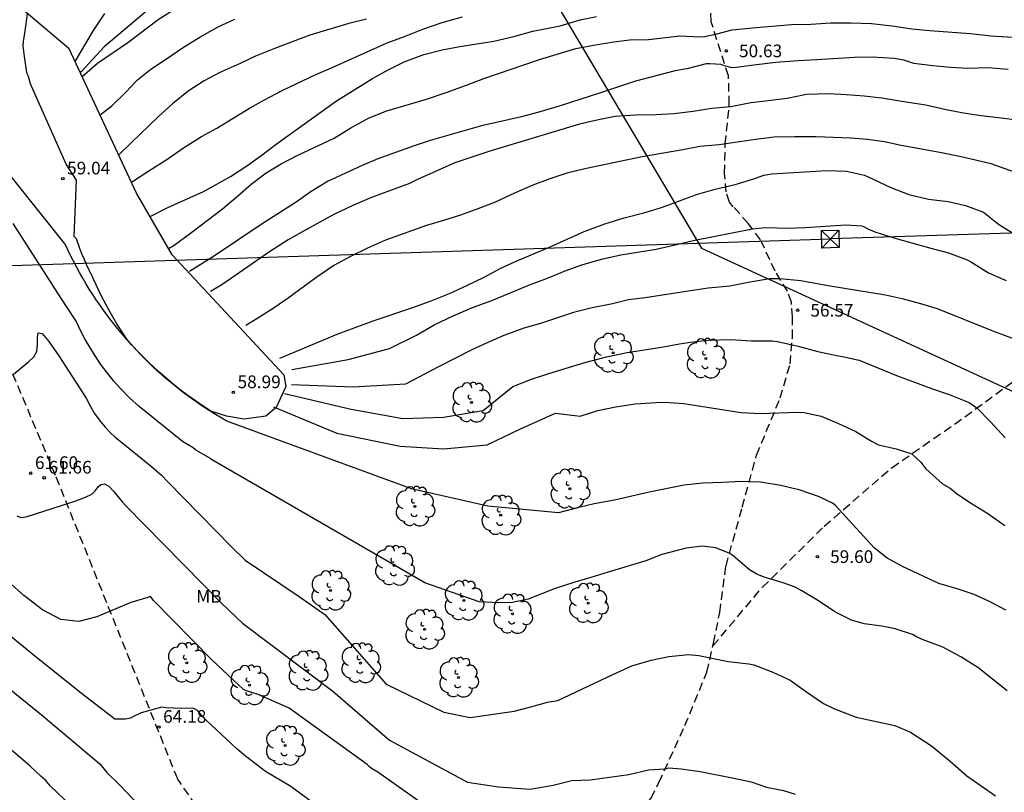
# Model space of a CAD drawing. Units: millimetres. Extents: x 586244 to 586594, y 4795540 to 4795790.
# Drawn here: x 586354 to 586412, y 4795616 to 4795662 of the extents above; entities that cross this region are included whole.
import ezdxf

# ---------------------------------------------------------------- set-up
doc = ezdxf.new("R2010")
doc.units = ezdxf.units.MM
doc.linetypes.add('TRAZOS_NORMALES', pattern=[0.75, 0.5, -0.25])
for name, color, linetype in [('020101', 3, 'CABEZA_TALUD'), ('020104', 34, 'Continuous'), ('020107', 3, 'Continuous'), ('020204', 9, 'Continuous'), ('020308', 9, 'Continuous'), ('050103', 4, 'Continuous'), ('060128', 7, 'TRAZOS_NORMALES'), ('100202', 3, 'Continuous'), ('100301', 7, 'Continuous'), ('130101', 9, 'Continuous'), ('220104', 9, 'LINEA_ELECTRICA'), ('220106', 9, 'Continuous')]:
    doc.layers.add(name, color=color, linetype=linetype)
doc.layers.add('020105', color=24, linetype='Continuous', lineweight=30)
doc.styles.add('ARIAL', font='ARIAL.TTF', dxfattribs={"height": 1})
doc.linetypes.add('CABEZA_TALUD', pattern='A,0.1,[204,DONOSTI.shx,S=0.15,R=0,X=0,Y=0],0,0.2', length=0.3)
doc.linetypes.add('LINEA_ELECTRICA', pattern='A,7.5,-0.3,["E",Standard,S=0.25,R=0,X=-0.1,Y=-0.1],-0.3', length=8.1)

# ---------------------------------------------------------------- blocks, each defined once
blk = doc.blocks.new('ARBOL')
blk.add_circle((0, 0), 0.0587)
for centre, radius, start, end in [((0.097, 0.97), 0.21, 23.15651, 160.46651), ((-0.564, 0.381), 0.532, 92.28, 254.58), ((-0.28, 0.855), 0.3, 359.28777, 173.60777), ((0.438, 0.881), 0.24, 301.57804, 139.32804), ((0.656, 0.288), 0.443, 319.85562, 114.76562), ((-0.091, 0.321), 0.12, 119.14, 310.56), ((0.819, -0.249), 0.383, 235.52754, 62.02753), ((-0.556, -0.339), 0.555, 142.64, 266.54), ((-0.039, -0.384), 0.21, 189.64, 323.88), ((-0.301, -0.676), 0.45, 213.78, 295.32), ((0.299, -0.624), 0.532, 224.67, 0.24)]:
    blk.add_arc(centre, radius, start, end)
blk = doc.blocks.new('COTAPU')
blk.add_circle((0, 0), 0.075)

msp = doc.modelspace()

# ---------------------------------------------------------------- linework, layer by layer
at = {"layer": '020101'}
msp.add_polyline3d([(586369.174, 4795640.644, 58.688), (586362.582, 4795647.743, 58.846), (586360.474, 4795651.403, 58.821), (586356.483, 4795659.935, 58.727), (586352.257, 4795663.516, 59.193), (586349.199, 4795671.257, 59.47), (586349.033, 4795675.259, 59.42), (586350.314, 4795677.382, 58.804), (586346.123, 4795677.114, 59.173), (586345.949, 4795678.524, 59.393), (586348.781, 4795679.898, 59.202)], dxfattribs=at)
at = {"layer": '020104', "flags": 128}
for points, elevation in [([(586411.89, 4795626.731), (586410.969, 4795627.214), (586410.03, 4795627.657), (586409.009, 4795627.988), (586407.936, 4795628.309), (586405.821, 4795629.281), (586404.873, 4795629.793), (586404.109, 4795630.415), (586401.827, 4795632.911), (586401.648, 4795633.046), (586400.811, 4795633.448), (586399.733, 4795633.814), (586398.58, 4795634.102), (586397.373, 4795634.306), (586396.243, 4795634.342), (586395.156, 4795634.269), (586393.978, 4795634.232), (586392.873, 4795634.126), (586390.791, 4795633.709), (586388.741, 4795633.234), (586387.548, 4795633.02), (586386.554, 4795632.779), (586385.422, 4795632.479), (586381.258, 4795632.868), (586376.738, 4795633.893), (586365.809, 4795637.906), (586365.149, 4795638.294), (586364.401, 4795638.77), (586363.856, 4795639.144), (586363.221, 4795639.611), (586362.185, 4795640.445), (586361.495, 4795641.064), (586360.692, 4795641.863), (586359.925, 4795642.702), (586359.307, 4795643.667), (586358.93, 4795644.32), (586358.386, 4795645.335), (586357.919, 4795646.306), (586357.783, 4795646.617), (586357.748, 4795646.66), (586357.617, 4795646.973), (586357.57, 4795647.03), (586357.321, 4795647.657), (586357.277, 4795647.711), (586357.16, 4795648.025), (586357.128, 4795648.064), (586356.91, 4795648.689), (586356.886, 4795648.74), (586356.826, 4795648.786), (586356.786, 4795648.843), (586356.925, 4795652.168), (586356.297, 4795653.124), (586354.333, 4795657.552), (586354.201, 4795657.876), (586354.08, 4795658.308), (586354.034, 4795658.383), (586353.989, 4795658.533), (586353.834, 4795659.482), (586353.767, 4795660.125), (586353.774, 4795660.371), (586353.883, 4795660.991), (586354.026, 4795662.017)], 59), ([(586360.17, 4795652.052), (586361.253, 4795652.768), (586362.271, 4795653.396), (586363.246, 4795654.074), (586364.319, 4795654.75), (586365.221, 4795655.247), (586367.146, 4795656.421), (586368.031, 4795656.915), (586369.078, 4795657.468), (586371.08, 4795658.411), (586372.011, 4795658.812), (586375.299, 4795660.296), (586376.322, 4795660.678), (586377.401, 4795661.106), (586378.557, 4795661.506), (586379.743, 4795661.823)], 48), ([(586361.273, 4795650.015), (586362.281, 4795650.532), (586364.423, 4795651.489), (586365.041, 4795651.825), (586366.019, 4795652.389), (586367.003, 4795653.019), (586367.895, 4795653.661), (586368.731, 4795654.296), (586372.297, 4795656.867), (586374.431, 4795658.184), (586375.361, 4795658.702), (586376.302, 4795659.161), (586377.47, 4795659.611), (586378.556, 4795659.882), (586379.602, 4795660.082), (586381.611, 4795660.401), (586382.789, 4795660.67), (586383.906, 4795660.978), (586385.524, 4795661.309), (586386.704, 4795661.65), (586387.688, 4795661.854)], 49), ([(586358.311, 4795656.027), (586359.016, 4795656.568), (586359.822, 4795657.359), (586360.52, 4795658.104), (586361.312, 4795658.744), (586362.237, 4795659.341), (586363.187, 4795659.991), (586364.268, 4795660.667), (586365.299, 4795661.244), (586366.292, 4795661.692)], 46), ([(586374.067, 4795661.696), (586373.023, 4795661.431), (586370.725, 4795660.742), (586368.686, 4795659.978), (586367.514, 4795659.506), (586366.593, 4795659.071), (586365.367, 4795658.525), (586364.462, 4795658.038), (586363.523, 4795657.432), (586362.592, 4795656.685), (586361.77, 4795655.943), (586360.159, 4795654.371), (586359.413, 4795653.67)], 47), ([(586412.024, 4795658.716), (586410.858, 4795658.813), (586409.644, 4795658.782), (586408.627, 4795658.835), (586407.581, 4795658.937), (586406.449, 4795659.062), (586405.85, 4795659.271), (586405.287, 4795659.369), (586403.993, 4795659.442), (586402.937, 4795659.434), (586400.693, 4795659.281), (586399.612, 4795659.223), (586398.29, 4795659.122), (586397.139, 4795658.993), (586395.933, 4795658.834), (586395.706, 4795658.819), (586395.256, 4795658.925), (586395.052, 4795659.015), (586394.385, 4795659.053), (586394.169, 4795659.048), (586393.028, 4795658.758), (586392.34, 4795658.636), (586389.979, 4795658.026), (586387.855, 4795657.319), (586385.539, 4795656.571), (586384.401, 4795656.226), (586383.235, 4795655.913), (586380.883, 4795655.375), (586377.841, 4795654.513), (586376.884, 4795654.195), (586374.739, 4795653.423), (586373.815, 4795653.032), (586371.81, 4795652.099), (586370.793, 4795651.488), (586369.853, 4795650.83), (586367.911, 4795649.578), (586365.027, 4795647.653), (586363.605, 4795646.761)], 51), ([(586412.707, 4795655.696), (586411.463, 4795655.858), (586410.437, 4795655.967), (586409.386, 4795656.141), (586408.356, 4795656.338), (586407.152, 4795656.611), (586405.861, 4795656.794), (586404.549, 4795657.015), (586403.52, 4795657.13), (586402.449, 4795657.215), (586401.422, 4795657.275), (586400.102, 4795657.229), (586398.949, 4795657.008), (586397.835, 4795656.854), (586396.801, 4795656.74), (586395.62, 4795656.509), (586394.484, 4795656.414), (586393.4, 4795656.228), (586392.253, 4795656.099), (586391.192, 4795656.027), (586390.009, 4795656.012), (586388.791, 4795655.925), (586387.793, 4795655.742), (586386.666, 4795655.479), (586381.36, 4795653.875), (586379.295, 4795653.187), (586377.09, 4795652.207), (586376.823, 4795652.062), (586376.626, 4795651.977), (586374.373, 4795651.15), (586373.269, 4795650.667), (586372.14, 4795650.137), (586370.34, 4795649.149), (586369.444, 4795648.63), (586368.335, 4795647.921), (586365.51, 4795645.975), (586364.845, 4795645.571)], 52), ([(586412.963, 4795652.448), (586411.031, 4795653.128), (586409.248, 4795653.544), (586407.985, 4795653.795), (586405.703, 4795654.209), (586404.713, 4795654.426), (586403.706, 4795654.581), (586402.696, 4795654.655), (586400.683, 4795654.723), (586399.398, 4795654.734), (586398.18, 4795654.703), (586397.077, 4795654.573), (586394.942, 4795654.267), (586393.792, 4795654.162), (586392.79, 4795653.961), (586390.375, 4795653.555), (586386.99, 4795652.838), (586385.929, 4795652.577), (586384.917, 4795652.239), (586383.915, 4795651.871), (586382.835, 4795651.397), (586381.644, 4795650.851), (586380.656, 4795650.469), (586379.633, 4795650.094), (586378.622, 4795649.773), (586377.615, 4795649.494), (586375.207, 4795648.618), (586374.127, 4795648.139), (586373.167, 4795647.666), (586372.137, 4795647.117), (586371.076, 4795646.393), (586369.445, 4795645.178), (586368.607, 4795644.61), (586367.745, 4795644.06), (586366.935, 4795643.567)], 53), ([(586368.955, 4795641.629), (586372.342, 4795643.063), (586374.463, 4795643.839), (586376.752, 4795644.611), (586377.892, 4795645.018), (586378.988, 4795645.459), (586380.017, 4795645.926), (586381.025, 4795646.421), (586381.982, 4795646.945), (586382.928, 4795647.384), (586384.934, 4795648.227), (586386.952, 4795649.122), (586388.168, 4795649.589), (586389.321, 4795649.937), (586390.472, 4795650.244), (586391.521, 4795650.553), (586393.591, 4795651.313), (586394.705, 4795651.632), (586395.873, 4795651.904), (586396.98, 4795652.24), (586397.585, 4795652.459), (586398.056, 4795652.552), (586401.313, 4795652.744), (586402.46, 4795652.705), (586403.528, 4795652.459), (586403.789, 4795652.354), (586405.085, 4795651.725), (586406.158, 4795651.321), (586407.31, 4795651.049), (586408.483, 4795650.914), (586409.512, 4795650.668), (586410.58, 4795650.271), (586411.466, 4795649.57), (586412.338, 4795649.012)], 54), ([(586412.406, 4795642.753), (586411.188, 4795643.209), (586407.852, 4795644.545), (586406.864, 4795644.852), (586405.837, 4795645.132), (586404.768, 4795645.367), (586401.376, 4795645.911), (586399.775, 4795646.205), (586398.523, 4795646.335), (586397.907, 4795646.337), (586396.657, 4795646.117), (586395.57, 4795645.895), (586394.288, 4795645.774), (586392.975, 4795645.586), (586390.562, 4795645.211), (586389.565, 4795645.09), (586388.617, 4795644.848), (586387.424, 4795644.617), (586386.32, 4795644.327), (586384.364, 4795643.69), (586383.386, 4795643.403), (586382.206, 4795642.972), (586381.254, 4795642.566), (586380.302, 4795642.129), (586378.331, 4795641.116), (586376.39, 4795640.09), (586373.288, 4795639.918), (586369.633, 4795640.062)], 56), ([(586353.162, 4795640.661), (586354.069, 4795641.409), (586354.389, 4795641.721), (586354.571, 4795642.036), (586354.614, 4795642.441), (586354.602, 4795642.866), (586354.659, 4795643.141), (586354.879, 4795643.095), (586355.286, 4795642.627), (586355.875, 4795641.765), (586357.497, 4795639.261), (586357.739, 4795638.774), (586357.986, 4795638.359), (586358.31, 4795637.904), (586358.607, 4795637.547), (586358.901, 4795637.24), (586359.195, 4795636.972), (586361.357, 4795635.227), (586361.952, 4795634.72), (586362.315, 4795634.321), (586366.108, 4795630.457), (586366.905, 4795629.673), (586370.091, 4795627.525), (586371.599, 4795626.465), (586373.23, 4795624.63), (586375.228, 4795622.348), (586378.65, 4795620.687), (586380.198, 4795620.372), (586382.818, 4795620.75), (586383.797, 4795621.003), (586384.776, 4795621.287), (586385.397, 4795621.382), (586388.601, 4795622.894), (586389.778, 4795623.428), (586390.917, 4795623.763), (586391.967, 4795623.974), (586393.13, 4795624.097), (586393.728, 4795624.033), (586395.469, 4795623.68), (586396.683, 4795623.556), (586396.984, 4795623.481), (586398.106, 4795623.062), (586399.129, 4795622.577), (586400.041, 4795621.928), (586401.105, 4795621.208), (586401.749, 4795620.874), (586403.041, 4795620.4), (586405.321, 4795619.893), (586406.261, 4795619.506), (586407.488, 4795618.697), (586408.616, 4795617.763), (586409.592, 4795616.914), (586411.286, 4795615.744)], 61), ([(586369.22, 4795639.55), (586373.175, 4795638.609), (586376.215, 4795638.063), (586378.632, 4795638.141), (586380.97, 4795638.531), (586382.733, 4795639.96), (586383.833, 4795640.387), (586384.858, 4795640.735), (586386.98, 4795641.385), (586388.262, 4795641.722), (586389.496, 4795641.975), (586391.525, 4795642.29), (586392.581, 4795642.484), (586393.24, 4795642.584), (586394.294, 4795642.709), (586395.614, 4795642.732), (586396.858, 4795642.659), (586398.075, 4795642.655), (586398.388, 4795642.619), (586399.615, 4795642.341), (586400.763, 4795642.03), (586401.968, 4795641.769), (586402.225, 4795641.741), (586403.225, 4795641.513), (586405.422, 4795640.602), (586407.559, 4795639.824), (586408.545, 4795639.488), (586409.718, 4795639.016), (586410.202, 4795638.68), (586411.006, 4795637.857), (586411.86, 4795636.918)], 57), ([(586368.574, 4795638.752), (586372.317, 4795637.206), (586376.059, 4795636.426), (586378.632, 4795636.27), (586381.204, 4795636.504), (586383.153, 4795637.439), (586385.258, 4795638.375), (586386.709, 4795638.196), (586387.751, 4795638.544), (586388.801, 4795638.754), (586389.959, 4795638.935), (586391.201, 4795639.01), (586391.692, 4795639.022), (586392.85, 4795638.957), (586396.231, 4795638.419), (586397.356, 4795638.36), (586399.597, 4795638.431), (586399.956, 4795638.412), (586400.969, 4795638.212), (586401.999, 4795637.773), (586403.028, 4795637.293), (586403.952, 4795636.713), (586404.371, 4795636.498), (586405.407, 4795636.267), (586406.339, 4795635.978), (586406.862, 4795635.487), (586407.171, 4795635.09), (586408.142, 4795634.207), (586408.598, 4795633.942), (586408.953, 4795633.649), (586409.803, 4795633.082), (586410.829, 4795632.442), (586411.842, 4795631.74)], 58), ([(586353.388, 4795632.307), (586353.628, 4795632.201), (586353.933, 4795632.248), (586356.09, 4795632.928), (586356.877, 4795633.186), (586357.452, 4795633.4), (586357.823, 4795633.593), (586358.042, 4795633.802), (586358.192, 4795634.011), (586358.357, 4795634.162), (586358.577, 4795634.19), (586358.826, 4795634.055), (586359.103, 4795633.772), (586359.645, 4795633.115), (586359.839, 4795632.906), (586365.52, 4795627.119), (586366.73, 4795625.959), (586372.088, 4795621.934), (586375.434, 4795619.021), (586380.056, 4795616.538), (586381.875, 4795616.263), (586383.754, 4795616.124), (586385.11, 4795616.367), (586386.224, 4795616.646), (586387.302, 4795616.68), (586389.598, 4795616.993), (586390.747, 4795617.272), (586391.739, 4795617.336), (586391.967, 4795617.383), (586392.688, 4795617.335), (586393.82, 4795617.173), (586395.805, 4795616.776), (586396.819, 4795616.556), (586397.729, 4795616.25), (586398.747, 4795616.045), (586399.434, 4795615.841)], 62), ([(586379.945, 4795613.44), (586374.752, 4795617.138), (586374.371, 4795617.356), (586374.223, 4795617.462), (586374.11, 4795617.586), (586369.49, 4795620.924), (586367.669, 4795621.724), (586366.922, 4795621.968), (586366.802, 4795622.037), (586366.2, 4795622.574), (586364.931, 4795623.781), (586361.482, 4795627.3), (586361.315, 4795627.506), (586361.256, 4795627.53), (586361.137, 4795627.478), (586360.134, 4795627.169), (586358.123, 4795626.33), (586357.05, 4795626.057), (586355.999, 4795626.176), (586354.912, 4795626.735), (586353.811, 4795627.583), (586352.692, 4795628.582)], 63), ([(586375.052, 4795612.252), (586369.6, 4795616.291), (586368.092, 4795617.166), (586366.809, 4795618.16), (586366.38, 4795618.534), (586364.606, 4795620.187), (586364.386, 4795620.403), (586364.071, 4795620.78), (586363.935, 4795620.869), (586363.776, 4795620.916), (586363.101, 4795620.904), (586362.203, 4795620.943), (586361.964, 4795620.974), (586360.745, 4795620.652), (586360.281, 4795620.428), (586360.112, 4795620.329), (586359.825, 4795620.28), (586359.189, 4795620.273), (586357.285, 4795621.726), (586354.546, 4795623.921), (586351.448, 4795626.445)], 64), ([(586368.067, 4795604.213), (586355.367, 4795616.33), (586355.105, 4795616.641), (586354.829, 4795616.87), (586354.186, 4795617.495), (586346.691, 4795623.902)], 66)]:
    msp.add_lwpolyline(points, dxfattribs=dict(at, elevation=elevation))
at = {"layer": '020105', "flags": 128}
for points, elevation in [([(586362.82, 4795662.319), (586361.752, 4795661.647), (586359.96, 4795660.301), (586358.158, 4795659.077), (586357.257, 4795658.28)], 45), ([(586356.83, 4795659.193), (586357.927, 4795661.024), (586358.594, 4795662.029)], 45), ([(586362.364, 4795648.121), (586362.69, 4795648.325), (586363.665, 4795649.027), (586365.561, 4795650.476), (586366.445, 4795651.217), (586367.259, 4795651.929), (586368.138, 4795652.609), (586369.023, 4795653.13), (586370.011, 4795653.64), (586372.158, 4795654.662), (586373.145, 4795655.257), (586374.223, 4795655.854), (586375.274, 4795656.262), (586377.613, 4795656.968), (586378.79, 4795657.354), (586379.93, 4795657.771), (586381.023, 4795658.192), (586384.31, 4795659.299), (586386.459, 4795659.951), (586387.496, 4795660.161), (586388.699, 4795660.357), (586389.624, 4795660.474), (586390.755, 4795660.487), (586392.614, 4795660.706), (586393.813, 4795660.649), (586394.067, 4795660.674), (586394.728, 4795660.814), (586395.714, 4795661.073), (586396.912, 4795661.191), (586399.209, 4795661.374), (586400.358, 4795661.407), (586401.532, 4795661.47), (586402.714, 4795661.478), (586403.951, 4795661.43), (586405.164, 4795661.303), (586406.336, 4795661.13), (586407.403, 4795661.017), (586409.792, 4795660.855), (586411.036, 4795660.711), (586413.274, 4795660.573)], 50), ([(586411.976, 4795621.941), (586410.236, 4795623.333), (586409.238, 4795623.955), (586408.16, 4795624.533), (586407.004, 4795624.976), (586406.563, 4795625.168), (586406.371, 4795625.281), (586405.356, 4795625.617), (586404.565, 4795625.784), (586403.517, 4795625.91), (586402.756, 4795626.121), (586401.784, 4795626.623), (586400.804, 4795627.267), (586399.835, 4795627.871), (586399.428, 4795628.086), (586398.726, 4795628.347), (586397.607, 4795628.674), (586397.166, 4795628.855), (586396.737, 4795629.116), (586395.767, 4795629.943), (586395.564, 4795630.084), (586394.732, 4795630.406), (586393.934, 4795630.515), (586392.977, 4795630.387), (586391.535, 4795630.019), (586390.607, 4795629.634), (586388.365, 4795628.975), (586387.353, 4795628.66), (586386.329, 4795628.368), (586385.241, 4795628.003), (586383.641, 4795627.364), (586382.706, 4795627.182), (586381.893, 4795627.147), (586380.739, 4795627.215), (586377.521, 4795628.337), (586364.874, 4795635.651), (586364.849, 4795635.698), (586363.983, 4795636.194), (586363.812, 4795636.321), (586363.183, 4795636.696), (586360.624, 4795638.765), (586360.062, 4795639.283), (586359.523, 4795639.839), (586359.136, 4795640.276), (586358.766, 4795640.729), (586358.404, 4795641.21), (586357.978, 4795641.834), (586357.414, 4795642.778), (586357.119, 4795643.342), (586357, 4795643.622), (586356.862, 4795643.888), (586355.995, 4795645.195), (586353.166, 4795649.594)], 60), ([(586369.65, 4795640.962), (586372.986, 4795641.555), (586375.442, 4795642.201), (586377.037, 4795642.988), (586378.085, 4795643.603), (586379.197, 4795644.14), (586380.346, 4795644.628), (586381.486, 4795645.052), (586383.707, 4795645.97), (586384.775, 4795646.374), (586385.823, 4795646.807), (586386.811, 4795647.163), (586387.976, 4795647.497), (586389.127, 4795647.742), (586391.201, 4795648.094), (586392.42, 4795648.355), (586393.499, 4795648.623), (586396.904, 4795649.279), (586397.679, 4795649.363), (586399.005, 4795649.331), (586400.03, 4795649.367), (586402.419, 4795649.52), (586403.37, 4795649.458), (586403.557, 4795649.382), (586403.737, 4795649.285), (586404.154, 4795649.118), (586405.273, 4795648.754), (586407.463, 4795648.134), (586408.503, 4795647.871), (586409.608, 4795647.46), (586409.862, 4795647.324), (586410.859, 4795646.688), (586411.918, 4795646.233)], 55), ([(586352.954, 4795622.072), (586354.949, 4795620.445), (586358.327, 4795617.608), (586358.7, 4795617.144), (586359.466, 4795616.392), (586361.892, 4795613.848)], 65)]:
    msp.add_lwpolyline(points, dxfattribs=dict(at, elevation=elevation))
at = {"layer": '020107'}
msp.add_polyline3d([(586369.174, 4795640.644, 58.688), (586369.304, 4795639.956, 58.989), (586368.722, 4795638.707, 58.989), (586368.119, 4795638.212, 58.989), (586366.827, 4795638.018, 58.989), (586365.793, 4795638.212, 58.989), (586364.869, 4795638.495, 58.988), (586364.405, 4795638.796, 58.988), (586363.948, 4795639.108, 58.988), (586363.499, 4795639.431, 58.988), (586363.058, 4795639.764, 58.988), (586362.626, 4795640.109, 58.988), (586362.201, 4795640.463, 58.987), (586361.786, 4795640.828, 58.987), (586361.507, 4795641.083, 58.989), (586361.232, 4795641.342, 58.99), (586360.962, 4795641.606, 58.992), (586360.697, 4795641.874, 58.994), (586360.435, 4795642.146, 58.995), (586360.179, 4795642.423, 58.997), (586359.927, 4795642.704, 58.998), (586359.679, 4795642.989, 59), (586359.436, 4795643.278, 59.001), (586359.198, 4795643.571, 59.003), (586358.965, 4795643.868, 59.004), (586358.737, 4795644.169, 59.006), (586358.514, 4795644.473, 59.008), (586358.296, 4795644.781, 59.009), (586358.083, 4795645.093, 59.011), (586357.875, 4795645.408, 59.012), (586357.672, 4795645.727, 59.014), (586357.475, 4795646.048, 59.015), (586357.283, 4795646.373, 59.017), (586357.097, 4795646.702, 59.019), (586356.915, 4795647.033, 59.02), (586356.74, 4795647.367, 59.022), (586356.569, 4795647.704, 59.023), (586356.405, 4795648.044, 59.025), (586356.246, 4795648.386, 59.026), (586348.758, 4795657.744, 59.461)], dxfattribs=at)
at = {"layer": '050103'}
msp.add_polyline3d([(586362.369, 4795663.299, 44.607), (586359.794, 4795661.101, 44.728), (586358.552, 4795660.053, 44.833), (586357.212, 4795658.605, 44.903), (586357.139, 4795658.532, 44.905)], dxfattribs=at)
at = {"layer": '060128'}
for points in [[(586394.57, 4795624.61, 60.921), (586394.608, 4795624.775, 60.895), (586394.974, 4795626.592, 60.535), (586395.34, 4795629.345, 60.056), (586396.304, 4795632.824, 59.365), (586397.151, 4795635.902, 58.67), (586398.547, 4795639.284, 57.889), (586399.133, 4795641.293, 57.29), (586399.266, 4795642.828, 56.836), (586399.265, 4795644.071, 56.616), (586399.205, 4795644.95, 56.49), (586398.983, 4795645.596, 56.357), (586398.249, 4795646.776, 55.881), (586397.383, 4795648.639, 55.279), (586396.655, 4795649.612, 54.919), (586395.769, 4795650.598, 54.523), (586395.538, 4795650.869, 54.318), (586395.345, 4795651.475, 54.09), (586395.26, 4795652.572, 53.801), (586395.289, 4795654.317, 53.08), (586395.537, 4795656.658, 51.93), (586395.486, 4795658.336, 51.31), (586394.461, 4795661.544, 49.692), (586394.435, 4795662.571, 49.325)], [(586376.468, 4795579.145, 67.601), (586377.305, 4795582.645, 67.472), (586377.812, 4795590.379, 66.951), (586375.47, 4795598.493, 66.295), (586362.906, 4795616.728, 64.441), (586355.679, 4795634.694, 61.78), (586345.577, 4795658.702, 59.193)], [(586394.57, 4795624.61, 60.921), (586397.492, 4795628.076, 60.154), (586401.147, 4795631.685, 59.328), (586405.144, 4795635.149, 58.335), (586407.627, 4795636.871, 57.75), (586409.478, 4795638.168, 57.218), (586412.596, 4795640.452, 56.467)], [(586385.062, 4795605.503, 63.438), (586385.224, 4795605.711, 63.431), (586386.425, 4795607.844, 63.217), (586387.68, 4795610.203, 63.016), (586388.46, 4795612.06, 62.826), (586388.839, 4795613.136, 62.717), (586389.401, 4795614.031, 62.578), (586390.307, 4795614.86, 62.442), (586390.905, 4795615.596, 62.289), (586391.37, 4795616.533, 62.164), (586392.913, 4795619.891, 61.683), (586394.205, 4795623.058, 61.162), (586394.57, 4795624.61, 60.921)]]:
    msp.add_polyline3d(points, dxfattribs=at)
at = {"layer": '130101'}
msp.add_polyline3d([(586373.63, 4795682.28, 51.1), (586393.89, 4795648.14, 56.39), (586412.67, 4795639.5, 57.23), (586428.66, 4795625.59, 57.06), (586439.82, 4795607.71, 57.53), (586442.48, 4795588.94, 57.56), (586417.58, 4795564.58, 61.56), (586414.8, 4795551.67, 63.78), (586417.097, 4795540.1, 64.118)], dxfattribs=at)
at = {"layer": '220104'}
for points in [[(586594.065, 4795654.743, 54.187), (586401.536, 4795648.687, 55.284)], [(586244.075, 4795643.559, 72.316), (586401.536, 4795648.687, 55.284)]]:
    msp.add_polyline3d(points, dxfattribs=at)
at = {"layer": '220106'}
for points in [[(586402.041, 4795648.185, 55.36), (586401.013, 4795648.152, 55.36), (586400.98, 4795649.18, 55.36), (586402.008, 4795649.213, 55.36), (586402.041, 4795648.185, 55.36)], [(586400.98, 4795649.18, 55.36), (586402.041, 4795648.185, 55.36)], [(586401.013, 4795648.152, 55.36), (586402.008, 4795649.213, 55.36)]]:
    msp.add_polyline3d(points, dxfattribs=at)

# ---------------------------------------------------------------- block references
at = {"layer": '020204', "rotation": 359.9987685839998}
for p in [(586395.358, 4795659.816, 50.631), (586356.11, 4795652.257, 59.044), (586399.582, 4795644.469, 56.569), (586366.196, 4795639.61, 58.99), (586354.21, 4795634.825, 61.602), (586355.008, 4795634.554, 61.664), (586400.747, 4795629.89, 59.601), (586361.793, 4795619.808, 64.176)]:
    msp.add_blockref('COTAPU', p, dxfattribs=at)
at = {"layer": '100202', "rotation": 359.9987685839998}
for p in [(586388.658, 4795641.949, 57.661), (586394.152, 4795641.62, 57.63), (586380.29, 4795639.02, 57.848), (586386.094, 4795633.91, 59.342), (586376.937, 4795632.866, 58.833), (586382.012, 4795632.339, 59.923), (586375.718, 4795629.364, 60.234), (586371.949, 4795627.89, 59.632), (586379.825, 4795627.301, 60.629), (586387.19, 4795627.139, 60.878), (586382.714, 4795626.511, 61.303), (586377.504, 4795625.588, 60.525), (586363.448, 4795623.613, 59.425), (586373.723, 4795623.595, 60.597), (586370.599, 4795623.145, 60.276), (586379.517, 4795622.741, 60.732), (586367.155, 4795622.286, 59.529), (586369.256, 4795618.711, 60.857)]:
    msp.add_blockref('ARBOL', p, dxfattribs=at)

# ---------------------------------------------------------------- texts
at = {"layer": '020308', "style": 'ARIAL'}
for s, p in [('50.63', (586396.108, 4795659.441, 50.63)), ('59.04', (586356.36, 4795652.507, 59.042)), ('56.57', (586400.331, 4795644.094, 56.567)), ('58.99', (586366.446, 4795639.86, 58.988)), ('61.60', (586354.46, 4795635.075, 61.6)), ('61.66', (586355.258, 4795634.804, 61.662)), ('59.60', (586401.497, 4795629.515, 59.599)), ('64.18', (586362.043, 4795620.058, 64.174))]:
    msp.add_text(s, height=0.75, rotation=359.99877, dxfattribs=at).set_placement(p)
at = {"layer": '100301', "style": 'ARIAL'}
msp.add_text('MB', height=0.75, rotation=359.99877, dxfattribs=at).set_placement((586364.001, 4795627.162))

doc.saveas('drawing.dxf')
